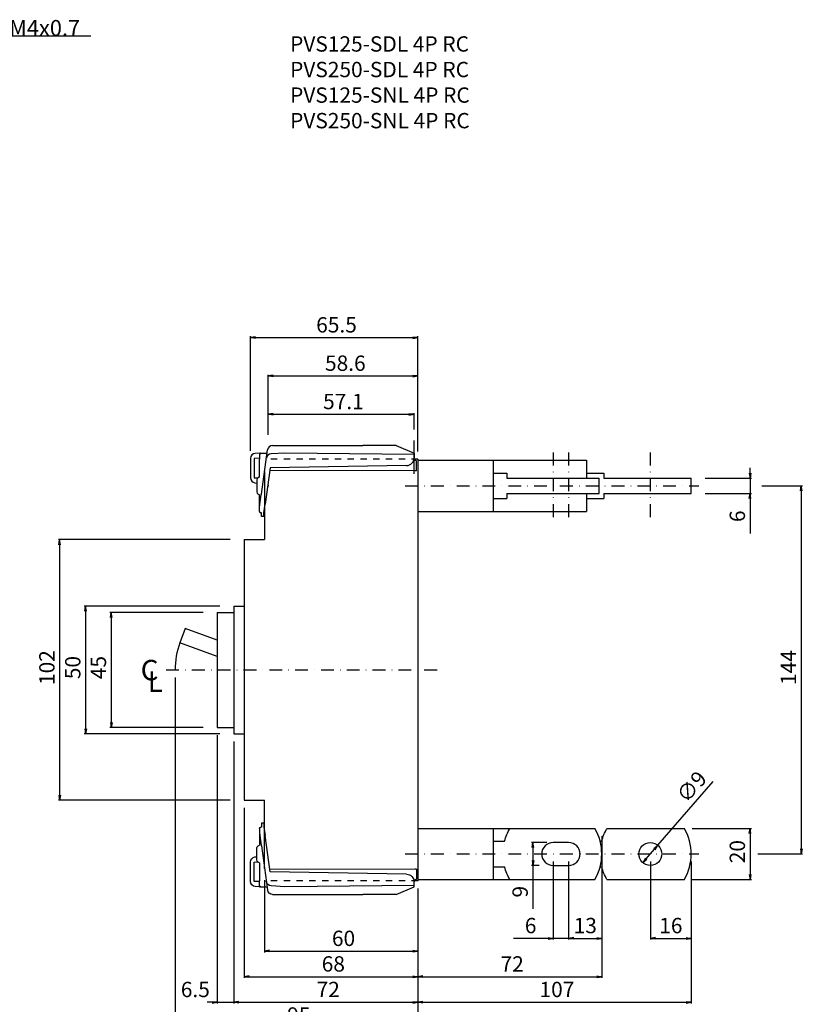
# Model space of a CAD drawing. Extents: x 321 to 824, y -360 to 358.
# Drawn here: x 514 to 824, y -121 to 264 of the extents above; entities that cross this region are included whole.
import ezdxf

# ---------------------------------------------------------------- set-up
doc = ezdxf.new("R2010")
doc.units = 0
doc.header["$LTSCALE"] = 10
doc.header["$MEASUREMENT"] = 0
for name, pattern in [('CONTINOUS', [0]), ('DASHDOT', [1, 0.5, -0.25, 0, -0.25]), ('HIDDEN', [0.5, 0.25, -0.25]), ('PHANTOM', [2.5, 1.25, -0.25, 0.25, -0.25, 0.25, -0.25])]:
    doc.linetypes.add(name, pattern=pattern)
doc.layers.get('0').update_dxf_attribs({"linetype": 'CONTINOUS'})
doc.layers.get('DEFPOINTS').update_dxf_attribs({"linetype": 'CONTINUOUS'})
for name, color, linetype in [('1', 7, 'CONTINUOUS'), ('130', 4, 'CONTINUOUS'), ('16', 6, 'DASHDOT'), ('17', 2, 'DASHDOT'), ('24', 2, 'CONTINOUS'), ('30', 9, 'CONTINUOUS')]:
    doc.layers.add(name, color=color, linetype=linetype)
doc.styles.add('blockfont', font='simplex.shx', dxfattribs={"bigfont": 'bigfont'})
doc.styles.get("Standard").update_dxf_attribs({"font": 'txt.shx', "bigfont": 'bigfont.shx'})
doc.dimstyles.new('STANDARD1', dxfattribs={"dimtxt": 6, "dimasz": 2, "dimexe": 0.5, "dimexo": 3, "dimgap": 2, "dimtad": 3, "dimdec": 8, "dimzin": 12, "dimdsep": 46, "dimtxsty": 'STANDARD', "dimblk": 'OPEN', "dimcen": 0.09, "dimadec": 0, "dimazin": 0, "dimtfac": 1, "dimtdec": 8, "dimtmove": 0, "dimatfit": 2, "dimldrblk": 'OPEN', "dimfxl": 1, "dimtolj": 1, "dimtzin": 0, "dimarcsym": 0})

# ---------------------------------------------------------------- blocks, each defined once
blk = doc.blocks.new('_OPEN')
at = {"layer": '30', "color": 0, "linetype": 'Continuous'}
for p, q in [((-1, 0.166667), (0, 0)), ((-1, -0.166667), (0, 0)), ((0, 0), (-1, 0))]:
    blk.add_line(p, q, dxfattribs=at)
blk = doc.blocks.new('*D17')
at = {"layer": '30', "color": 0, "lineweight": -2}
for p, q in [((610, -72.2525), (610, -100.5)), ((670, -75.5), (670, -100.5)), ((612, -100), (668, -100))]:
    blk.add_line(p, q, dxfattribs=at)
at = {"layer": 'DEFPOINTS', "color": 0}
for p in [(610, -69.2525), (670, -72.5), (670, -100)]:
    blk.add_point(p, dxfattribs=at)
at = {"layer": '30', "color": 0, "lineweight": -2, "xscale": 2, "yscale": 2, "zscale": 2, "rotation": 180}
blk.add_blockref('_OPEN', (610, -100), dxfattribs=at)
at = {"layer": '30', "color": 0, "lineweight": -2, "xscale": 2, "yscale": 2, "zscale": 2}
blk.add_blockref('_OPEN', (670, -100), dxfattribs=at)
at = {"layer": '30', "color": 0, "insert": (640, -95), "char_height": 6, "attachment_point": 5}
blk.add_mtext('\\A1; 60 ', dxfattribs=at)
blk = doc.blocks.new('*D18')
at = {"layer": '30', "color": 0, "lineweight": -2}
for p, q in [((602, -44), (602, -110.5)), ((670, -75.5), (670, -110.5)), ((604, -110), (668, -110))]:
    blk.add_line(p, q, dxfattribs=at)
at = {"layer": 'DEFPOINTS', "color": 0}
for p in [(602, -41), (670, -72.5), (670, -110)]:
    blk.add_point(p, dxfattribs=at)
at = {"layer": '30', "color": 0, "lineweight": -2, "xscale": 2, "yscale": 2, "zscale": 2, "rotation": 180}
blk.add_blockref('_OPEN', (602, -110), dxfattribs=at)
at = {"layer": '30', "color": 0, "lineweight": -2, "xscale": 2, "yscale": 2, "zscale": 2}
blk.add_blockref('_OPEN', (670, -110), dxfattribs=at)
at = {"layer": '30', "color": 0, "insert": (636, -105), "char_height": 6, "attachment_point": 5}
blk.add_mtext('\\A1; 68 ', dxfattribs=at)
blk = doc.blocks.new('*D19')
at = {"layer": '30', "color": 0, "lineweight": -2}
for p, q in [((575, 7), (575, -130.5)), ((670, -78), (670, -130.5)), ((577, -130), (668, -130))]:
    blk.add_line(p, q, dxfattribs=at)
at = {"layer": 'DEFPOINTS', "color": 0}
for p in [(575, 10), (670, -75), (670, -130)]:
    blk.add_point(p, dxfattribs=at)
at = {"layer": '30', "color": 0, "lineweight": -2, "xscale": 2, "yscale": 2, "zscale": 2, "rotation": 180}
blk.add_blockref('_OPEN', (575, -130), dxfattribs=at)
at = {"layer": '30', "color": 0, "lineweight": -2, "xscale": 2, "yscale": 2, "zscale": 2}
blk.add_blockref('_OPEN', (670, -130), dxfattribs=at)
at = {"layer": '30', "color": 0, "insert": (622.5, -125), "char_height": 6, "attachment_point": 5}
blk.add_mtext('\\A1; 95 ', dxfattribs=at)
blk = doc.blocks.new('*D20')
at = {"layer": '30', "color": 0, "lineweight": -2}
for p, q in [((777, -65), (777, -120.5)), ((670, -75.5), (670, -120.5)), ((672, -120), (775, -120))]:
    blk.add_line(p, q, dxfattribs=at)
at = {"layer": 'DEFPOINTS', "color": 0}
for p in [(777, -62), (670, -72.5), (777, -120)]:
    blk.add_point(p, dxfattribs=at)
at = {"layer": '30', "color": 0, "lineweight": -2, "xscale": 2, "yscale": 2, "zscale": 2, "rotation": 180}
blk.add_blockref('_OPEN', (670, -120), dxfattribs=at)
at = {"layer": '30', "color": 0, "lineweight": -2, "xscale": 2, "yscale": 2, "zscale": 2}
blk.add_blockref('_OPEN', (777, -120), dxfattribs=at)
at = {"layer": '30', "color": 0, "insert": (723.5, -115), "char_height": 6, "attachment_point": 5}
blk.add_mtext('\\A1; 107 ', dxfattribs=at)
blk = doc.blocks.new('*D21')
at = {"layer": '30', "color": 0, "lineweight": -2}
for p, q in [((723, -65.0025), (723, -95.5)), ((729, -65), (729, -95.5)), ((721, -95), (707.4, -95)), ((729, -95), (723, -95)), ((731, -95), (733, -95))]:
    blk.add_line(p, q, dxfattribs=at)
at = {"layer": 'DEFPOINTS', "color": 0}
for p in [(723, -62.0025), (729, -62), (729, -95)]:
    blk.add_point(p, dxfattribs=at)
at = {"layer": '30', "color": 0, "lineweight": -2, "xscale": 2, "yscale": 2, "zscale": 2}
blk.add_blockref('_OPEN', (723, -95), dxfattribs=at)
at = {"layer": '30', "color": 0, "lineweight": -2, "xscale": 2, "yscale": 2, "zscale": 2, "rotation": 180}
blk.add_blockref('_OPEN', (729, -95), dxfattribs=at)
at = {"layer": '30', "color": 0, "insert": (713.2, -90), "char_height": 6, "attachment_point": 5}
blk.add_mtext('\\A1; 6 ', dxfattribs=at)
blk = doc.blocks.new('*D22')
at = {"layer": '30', "color": 0, "lineweight": -2}
for p, q in [((742, -65), (742, -95.5)), ((729, -68.0025), (729, -95.5)), ((731, -95), (740, -95))]:
    blk.add_line(p, q, dxfattribs=at)
at = {"layer": 'DEFPOINTS', "color": 0}
for p in [(729, -65.0025), (742, -62), (742, -95)]:
    blk.add_point(p, dxfattribs=at)
at = {"layer": '30', "color": 0, "lineweight": -2, "xscale": 2, "yscale": 2, "zscale": 2, "rotation": 180}
blk.add_blockref('_OPEN', (729, -95), dxfattribs=at)
at = {"layer": '30', "color": 0, "lineweight": -2, "xscale": 2, "yscale": 2, "zscale": 2}
blk.add_blockref('_OPEN', (742, -95), dxfattribs=at)
at = {"layer": '30', "color": 0, "insert": (735.5, -90), "char_height": 6, "attachment_point": 5}
blk.add_mtext('\\A1;13 ', dxfattribs=at)
blk = doc.blocks.new('*D23')
at = {"layer": '30', "color": 0, "lineweight": -2}
for p, q in [((761, -65.0025), (761, -95.5)), ((777, -65), (777, -95.5)), ((763, -95), (775, -95))]:
    blk.add_line(p, q, dxfattribs=at)
at = {"layer": 'DEFPOINTS', "color": 0}
for p in [(761, -62.0025), (777, -62), (777, -95)]:
    blk.add_point(p, dxfattribs=at)
at = {"layer": '30', "color": 0, "lineweight": -2, "xscale": 2, "yscale": 2, "zscale": 2, "rotation": 180}
blk.add_blockref('_OPEN', (761, -95), dxfattribs=at)
at = {"layer": '30', "color": 0, "lineweight": -2, "xscale": 2, "yscale": 2, "zscale": 2}
blk.add_blockref('_OPEN', (777, -95), dxfattribs=at)
at = {"layer": '30', "color": 0, "insert": (769, -90), "char_height": 6, "attachment_point": 5}
blk.add_mtext('\\A1;16 ', dxfattribs=at)
blk = doc.blocks.new('*D24')
at = {"layer": '30', "color": 0, "lineweight": -2}
for p, q in [((604.5, 95.72), (604.5, 140.5)), ((606.5, 140), (668, 140)), ((670, 95.5), (670, 140.5))]:
    blk.add_line(p, q, dxfattribs=at)
at = {"layer": 'DEFPOINTS', "color": 0}
for p in [(670, 140), (604.5, 92.72), (670, 92.5)]:
    blk.add_point(p, dxfattribs=at)
at = {"layer": '30', "color": 0, "lineweight": -2, "xscale": 2, "yscale": 2, "zscale": 2, "rotation": 180}
blk.add_blockref('_OPEN', (604.5, 140), dxfattribs=at)
at = {"layer": '30', "color": 0, "lineweight": -2, "xscale": 2, "yscale": 2, "zscale": 2}
blk.add_blockref('_OPEN', (670, 140), dxfattribs=at)
at = {"layer": '30', "color": 0, "insert": (637.25, 145), "char_height": 6, "attachment_point": 5}
blk.add_mtext('\\A1; 65.5 ', dxfattribs=at)
blk = doc.blocks.new('*D25')
at = {"layer": '30', "color": 0, "lineweight": -2}
for p, q in [((777.28, -52), (800.5, -52)), ((800, -54), (800, -70)), ((777.28, -72), (800.5, -72))]:
    blk.add_line(p, q, dxfattribs=at)
at = {"layer": 'DEFPOINTS', "color": 0}
for p in [(774.28, -52), (774.28, -72), (800, -72)]:
    blk.add_point(p, dxfattribs=at)
at = {"layer": '30', "color": 0, "lineweight": -2, "xscale": 2, "yscale": 2, "zscale": 2}
for p, rotation in [((800, -52), 90), ((800, -72), 270)]:
    blk.add_blockref('_OPEN', p, dxfattribs=dict(at, rotation=rotation))
at = {"layer": '30', "color": 0, "insert": (795, -62), "char_height": 6, "attachment_point": 5, "rotation": 90}
blk.add_mtext('\\A1; 20 ', dxfattribs=at)
blk = doc.blocks.new('*D26')
at = {"layer": '30', "color": 0, "lineweight": -2}
for p, q in [((800, 87), (800, 89)), ((782.45559, 85), (800.5, 85)), ((800, 85), (800, 79)), ((782.45559, 79), (800.5, 79)), ((800, 77), (800, 63.4))]:
    blk.add_line(p, q, dxfattribs=at)
at = {"layer": 'DEFPOINTS', "color": 0}
for p in [(779.45559, 85), (779.45559, 79), (800, 79)]:
    blk.add_point(p, dxfattribs=at)
at = {"layer": '30', "color": 0, "lineweight": -2, "xscale": 2, "yscale": 2, "zscale": 2}
for p, rotation in [((800, 85), 270), ((800, 79), 90)]:
    blk.add_blockref('_OPEN', p, dxfattribs=dict(at, rotation=rotation))
at = {"layer": '30', "color": 0, "insert": (795, 69.2), "char_height": 6, "attachment_point": 5, "rotation": 90}
blk.add_mtext('\\A1; 6 ', dxfattribs=at)
blk = doc.blocks.new('*D27')
at = {"layer": '30', "color": 0, "lineweight": -2}
for p, q in [((804.55, 82), (820.5, 82)), ((820, 80), (820, -60)), ((803, -62), (820.5, -62))]:
    blk.add_line(p, q, dxfattribs=at)
at = {"layer": 'DEFPOINTS', "color": 0}
for p in [(801.55, 82), (800, -62), (820, -62)]:
    blk.add_point(p, dxfattribs=at)
at = {"layer": '30', "color": 0, "lineweight": -2, "xscale": 2, "yscale": 2, "zscale": 2}
for p, rotation in [((820, 82), 90), ((820, -62), 270)]:
    blk.add_blockref('_OPEN', p, dxfattribs=dict(at, rotation=rotation))
at = {"layer": '30', "color": 0, "insert": (815, 10), "char_height": 6, "attachment_point": 5, "rotation": 90}
blk.add_mtext('\\A1; 144 ', dxfattribs=at)
blk = doc.blocks.new('*D28')
at = {"layer": '30', "color": 0, "lineweight": -2}
for p, q in [((596.5, 61), (529.34, 61)), ((529.84, 59), (529.84, -39)), ((596.5, -41), (529.34, -41))]:
    blk.add_line(p, q, dxfattribs=at)
at = {"layer": 'DEFPOINTS', "color": 0}
for p in [(599.5, 61), (529.84, -41), (599.5, -41)]:
    blk.add_point(p, dxfattribs=at)
at = {"layer": '30', "color": 0, "lineweight": -2, "xscale": 2, "yscale": 2, "zscale": 2}
for p, rotation in [((529.84, 61), 90), ((529.84, -41), 270)]:
    blk.add_blockref('_OPEN', p, dxfattribs=dict(at, rotation=rotation))
at = {"layer": '30', "color": 0, "insert": (524.84, 10), "char_height": 6, "attachment_point": 5, "rotation": 90}
blk.add_mtext('\\A1; 102 ', dxfattribs=at)
blk = doc.blocks.new('*D29')
at = {"layer": '30', "color": 0, "lineweight": -2}
for p, q in [((592.5, 35), (539.47, 35)), ((539.97, 33), (539.97, -13)), ((592.5, -15), (539.47, -15))]:
    blk.add_line(p, q, dxfattribs=at)
at = {"layer": 'DEFPOINTS', "color": 0}
for p in [(595.5, 35), (539.97, -15), (595.5, -15)]:
    blk.add_point(p, dxfattribs=at)
at = {"layer": '30', "color": 0, "lineweight": -2, "xscale": 2, "yscale": 2, "zscale": 2}
for p, rotation in [((539.97, 35), 90), ((539.97, -15), 270)]:
    blk.add_blockref('_OPEN', p, dxfattribs=dict(at, rotation=rotation))
at = {"layer": '30', "color": 0, "insert": (534.97, 10), "char_height": 6, "attachment_point": 5, "rotation": 90}
blk.add_mtext('\\A1; 50 ', dxfattribs=at)
blk = doc.blocks.new('*D30')
at = {"layer": '30', "color": 0, "lineweight": -2}
for p, q in [((586, 32.5), (549.5, 32.5)), ((550, 30.5), (550, -10.5)), ((586, -12.5), (549.5, -12.5))]:
    blk.add_line(p, q, dxfattribs=at)
at = {"layer": 'DEFPOINTS', "color": 0}
for p in [(589, 32.5), (550, -12.5), (589, -12.5)]:
    blk.add_point(p, dxfattribs=at)
at = {"layer": '30', "color": 0, "lineweight": -2, "xscale": 2, "yscale": 2, "zscale": 2}
for p, rotation in [((550, 32.5), 90), ((550, -12.5), 270)]:
    blk.add_blockref('_OPEN', p, dxfattribs=dict(at, rotation=rotation))
at = {"layer": '30', "color": 0, "insert": (545, 10), "char_height": 6, "attachment_point": 5, "rotation": 90}
blk.add_mtext('\\A1; 45 ', dxfattribs=at)
blk = doc.blocks.new('*D31')
at = {"layer": '30', "color": 0, "lineweight": -2}
for p, q in [((720.45, -57.5), (714.5, -57.5)), ((715, -59.5), (715, -64.5)), ((717.46, -66.5), (714.5, -66.5)), ((715, -66.5), (715, -83.48))]:
    blk.add_line(p, q, dxfattribs=at)
at = {"layer": 'DEFPOINTS', "color": 0}
for p in [(723.45, -57.5), (715, -66.5), (720.46, -66.5)]:
    blk.add_point(p, dxfattribs=at)
at = {"layer": '30', "color": 0, "lineweight": -2, "xscale": 2, "yscale": 2, "zscale": 2}
for p, rotation in [((715, -57.5), 90), ((715, -66.5), 270)]:
    blk.add_blockref('_OPEN', p, dxfattribs=dict(at, rotation=rotation))
at = {"layer": '30', "color": 0, "insert": (710, -77.68), "char_height": 6, "attachment_point": 5, "rotation": 90}
blk.add_mtext('\\A1; 9 ', dxfattribs=at)
blk = doc.blocks.new('*D32')
at = {"layer": '30', "color": 0, "lineweight": -2}
for p, q in [((763.9, -58.6), (785.48, -33.67)), ((759.32, -63.89), (762.59, -60.11))]:
    blk.add_line(p, q, dxfattribs=at)
at = {"layer": 'DEFPOINTS', "color": 0}
for p in [(763.9, -58.6), (758.01, -65.4)]:
    blk.add_point(p, dxfattribs=at)
at = {"layer": '30', "color": 0, "lineweight": -2, "xscale": 2, "yscale": 2, "zscale": 2}
for p, rotation in [((763.9, -58.6), 49.11733449820498), ((758.01, -65.4), 229.117334498205)]:
    blk.add_blockref('_OPEN', p, dxfattribs=dict(at, rotation=rotation))
at = {"layer": '30', "color": 0, "insert": (777.12, -35.69), "char_height": 6, "attachment_point": 5, "rotation": 49.1173}
blk.add_mtext('\\A1;∅9', dxfattribs=at)
blk = doc.blocks.new('*D33')
at = {"layer": '30', "color": 0, "lineweight": -2}
for p, q in [((611.4, 102), (611.4, 125.5)), ((613.4, 125), (668, 125)), ((670, 95.5), (670, 125.5))]:
    blk.add_line(p, q, dxfattribs=at)
at = {"layer": 'DEFPOINTS', "color": 0}
for p in [(670, 125), (611.4, 99), (670, 92.5)]:
    blk.add_point(p, dxfattribs=at)
at = {"layer": '30', "color": 0, "lineweight": -2, "xscale": 2, "yscale": 2, "zscale": 2, "rotation": 180}
blk.add_blockref('_OPEN', (611.4, 125), dxfattribs=at)
at = {"layer": '30', "color": 0, "lineweight": -2, "xscale": 2, "yscale": 2, "zscale": 2}
blk.add_blockref('_OPEN', (670, 125), dxfattribs=at)
at = {"layer": '30', "color": 0, "insert": (640.7, 130), "char_height": 6, "attachment_point": 5}
blk.add_mtext('\\A1; 58.6 ', dxfattribs=at)
blk = doc.blocks.new('*D34')
at = {"layer": '30', "color": 0, "lineweight": -2}
for p, q in [((611.4, 102), (611.4, 110.5)), ((613.4, 110), (666.5, 110)), ((668.5, 104.09), (668.5, 110.5))]:
    blk.add_line(p, q, dxfattribs=at)
at = {"layer": 'DEFPOINTS', "color": 0}
for p in [(668.5, 110), (668.5, 101.09), (611.4, 99)]:
    blk.add_point(p, dxfattribs=at)
at = {"layer": '30', "color": 0, "lineweight": -2, "xscale": 2, "yscale": 2, "zscale": 2, "rotation": 180}
blk.add_blockref('_OPEN', (611.4, 110), dxfattribs=at)
at = {"layer": '30', "color": 0, "lineweight": -2, "xscale": 2, "yscale": 2, "zscale": 2}
blk.add_blockref('_OPEN', (668.5, 110), dxfattribs=at)
at = {"layer": '30', "color": 0, "insert": (639.95, 115), "char_height": 6, "attachment_point": 5}
blk.add_mtext('\\A1; 57.1 ', dxfattribs=at)
blk = doc.blocks.new('*D35')
at = {"layer": '30', "color": 0, "lineweight": -2}
for p, q in [((598, -18), (598, -120.5)), ((670, -75.5), (670, -120.5)), ((600, -120), (668, -120))]:
    blk.add_line(p, q, dxfattribs=at)
at = {"layer": 'DEFPOINTS', "color": 0}
for p in [(598, -15), (670, -72.5), (670, -120)]:
    blk.add_point(p, dxfattribs=at)
at = {"layer": '30', "color": 0, "lineweight": -2, "xscale": 2, "yscale": 2, "zscale": 2, "rotation": 180}
blk.add_blockref('_OPEN', (598, -120), dxfattribs=at)
at = {"layer": '30', "color": 0, "lineweight": -2, "xscale": 2, "yscale": 2, "zscale": 2}
blk.add_blockref('_OPEN', (670, -120), dxfattribs=at)
at = {"layer": '30', "color": 0, "insert": (634, -115), "char_height": 6, "attachment_point": 5}
blk.add_mtext('\\A1; 72 ', dxfattribs=at)
blk = doc.blocks.new('*D36')
at = {"layer": '30', "color": 0, "lineweight": -2}
for p, q in [((591.5, -15.5), (591.5, -120.5)), ((598, -18), (598, -120.5)), ((589.5, -120), (587.5, -120)), ((591.5, -120), (598, -120)), ((600, -120), (602, -120))]:
    blk.add_line(p, q, dxfattribs=at)
at = {"layer": 'DEFPOINTS', "color": 0}
for p in [(591.5, -12.5), (598, -15), (598, -120)]:
    blk.add_point(p, dxfattribs=at)
at = {"layer": '30', "color": 0, "lineweight": -2, "xscale": 2, "yscale": 2, "zscale": 2}
blk.add_blockref('_OPEN', (591.5, -120), dxfattribs=at)
at = {"layer": '30', "color": 0, "lineweight": -2, "xscale": 2, "yscale": 2, "zscale": 2, "rotation": 180}
blk.add_blockref('_OPEN', (598, -120), dxfattribs=at)
at = {"layer": '30', "color": 0, "insert": (582, -115), "char_height": 6, "attachment_point": 5}
blk.add_mtext('\\A1; 6.5 ', dxfattribs=at)
blk = doc.blocks.new('*D37')
at = {"layer": '30', "color": 0, "lineweight": -2}
for p, q in [((742, -55), (742, -110.5)), ((670, -75.5), (670, -110.5)), ((672, -110), (740, -110))]:
    blk.add_line(p, q, dxfattribs=at)
at = {"layer": 'DEFPOINTS', "color": 0}
for p in [(742, -52), (670, -72.5), (742, -110)]:
    blk.add_point(p, dxfattribs=at)
at = {"layer": '30', "color": 0, "lineweight": -2, "xscale": 2, "yscale": 2, "zscale": 2, "rotation": 180}
blk.add_blockref('_OPEN', (670, -110), dxfattribs=at)
at = {"layer": '30', "color": 0, "lineweight": -2, "xscale": 2, "yscale": 2, "zscale": 2}
blk.add_blockref('_OPEN', (742, -110), dxfattribs=at)
at = {"layer": '30', "color": 0, "insert": (706, -105), "char_height": 6, "attachment_point": 5}
blk.add_mtext('\\A1; 72 ', dxfattribs=at)

msp = doc.modelspace()

# ---------------------------------------------------------------- linework, layer by layer
at = {"layer": '1', "color": 4, "linetype": 'Continuous'}
for p, q in [((613.16519, 97.8), (648.5, 97.8)), ((661.5, 97.8), (648.5, 97.8)), ((661.5, 97.8), (668.5, 94.8)), ((604.5, 92.718595), (604.5, 85.1494375)), ((608.014425, 92.7752375), (606, 92.76469)), ((606, 92.76469), (606, 85.2)), ((608, 94.8), (606.3953275, 94.7159025)), ((608, 94.8), (611.004945, 94.8)), ((608.095705, 94.3261675), (608, 92.5)), ((608, 85.4771725), (608, 92.5)), ((608.75, 78.7552225), (611.184605, 96.078345)), ((618, 94.8), (612.599455, 94.5169675)), ((668.5, 94.271145), (618, 94.8)), ((668.5, 94.8), (668.5, 94.271145)), ((668.5, 94.271145), (668.5, 92.930645)), ((670, 92.5), (670, -72.5)), ((612.209465, 89), (610.213785, 74.8)), ((665.5523575, 89.9311025), (612.209465, 89)), ((668.3783775, 92.0980875), (669.005235, 92.0915225)), ((669.5, 87.897895), (669.5, 91.59155)), ((606, 85.2), (607.4146725, 85.12586)), ((608.039535, 85.5), (607.539535, 85.2113225)), ((610, 87.649435), (610, 73.27884)), ((669.005235, 87.897895), (612.07552, 88.0469375)), ((669.5, 87.897895), (669.005235, 87.897895)), ((606.2216525, 83.1688475), (607.039535, 83.0539025)), ((607.039535, 84.3452975), (607.039535, 79.6547)), ((607.539535, 78.788675), (608.039535, 78.5)), ((608.039535, 73.7), (608.739535, 78.6807575)), ((608.039535, 72), (608.039535, 78.5)), ((608.739535, 78.6807575), (608.75, 78.7548275)), ((609.75, 71.5), (610.213785, 74.8)), ((610, 73.27884), (610, 61)), ((608.75, 71.5), (608.539535, 71.5)), ((608.75, 71.15), (608.75, 71.5)), ((608.75, 70), (608.75, 71.15)), ((609.75, 70), (608.75, 70)), ((609.75, 70), (609.75, 71.5)), ((602, 61), (602, -41)), ((602, 61), (610, 61)), ((598, 35), (598, -15)), ((598, 35), (602, 35)), ((591.5, 32.5), (598, 32.5)), ((591.5, 32.5), (591.5, -12.5)), ((578.92165, 26.24078), (576.8695275, 20.6026225)), ((591.5, 21.662635), (578.92165, 26.24078)), ((591.5, 15.2775675), (576.8695275, 20.6026225)), ((591.5, -12.5), (598, -12.5)), ((598, -15), (602, -15)), ((602, -41), (610, -41)), ((610, -53.2788425), (610, -41)), ((609.75, -50), (608.75, -50)), ((608.75, -50), (608.75, -51.15)), ((609.75, -50), (609.75, -51.5)), ((608.039535, -52), (608.039535, -58.5)), ((608.039535, -53.7), (608.739535, -58.68076)), ((608.75, -51.5), (608.539535, -51.5)), ((608.75, -51.15), (608.75, -51.5)), ((609.75, -51.5), (610.213785, -54.8)), ((610, -67.6494375), (610, -53.2788425)), ((612.209465, -69), (610.213785, -54.8)), ((607.039535, -64.3453), (607.039535, -59.6547025)), ((607.539535, -58.7886775), (608.039535, -58.5)), ((608.739535, -58.68076), (608.75, -58.75483)), ((608.75, -58.755225), (611.184605, -76.0783475)), ((604.5, -72.718595), (604.5, -65.14944)), ((606, -65.2), (607.4146725, -65.1258625)), ((606, -72.7646925), (606, -65.2)), ((606.2216525, -63.16885), (607.039535, -63.053905)), ((608.039535, -65.5), (607.539535, -65.211325)), ((608, -65.477175), (608, -72.5)), ((669.005235, -67.8978975), (612.07552, -68.04694)), ((665.5523575, -69.931105), (612.209465, -69)), ((669.5, -67.8978975), (669.005235, -67.8978975)), ((669.5, -67.8978975), (669.5, -71.5915525)), ((608.014425, -72.77524), (606, -72.7646925)), ((608.095705, -74.32617), (608, -72.5)), ((668.3783775, -72.09809), (669.005235, -72.091525)), ((668.5, -74.2711475), (668.5, -72.9306475)), ((608, -74.8), (606.3953275, -74.715905)), ((608, -74.8), (611.004945, -74.8)), ((618, -74.8), (612.599455, -74.51697)), ((668.5, -74.2711475), (618, -74.8)), ((661.5, -77.8), (668.5, -74.8)), ((668.5, -74.8), (668.5, -74.2711475)), ((613.16519, -77.8), (648.5, -77.8)), ((661.5, -77.8), (648.5, -77.8))]:
    msp.add_line(p, q, dxfattribs=at)
at = {"layer": '1', "color": 113, "linetype": 'PHANTOM', "ltscale": 1.714286}
msp.add_line((670, -82.5), (670, -112.5), dxfattribs=at)
at = {"layer": '1', "color": 4, "linetype": 'Continuous'}
for centre, radius, start, end in [((613.1651425, 95.8), 2, 89.998193, 172), ((606.5, 92.7186425), 2, 93, 180.001394), ((608.59502, 94.3), 0.5, 90, 177), ((612.7041275, 92.51971), 2, 93, 172), ((665.5, 92.930645), 3, 271, 0), ((669, 91.59155), 0.5, 0, 89.4), ((606.5, 85.1493825), 2, 179.998445, 262), ((608.039535, 84.3452975), 1, 120, 180), ((608.039535, 79.6547), 1, 180, 240), ((608.539535, 72), 0.5, 180, 270)]:
    msp.add_arc(centre, radius, start, end, dxfattribs=at)
at = {"layer": '1', "color": 4, "linetype": 'Continuous', "extrusion": (0, 0, -1)}
for centre, radius, start, end in [((-608.539535, -52), 0.5, 0, 90), ((-608.039535, -59.6547025), 1, 0, 60), ((-606.5, -65.149385), 2, 359.998445, 82), ((-608.039535, -64.3453), 1, 300, 0), ((-606.5, -72.718645), 2, 273, 0.001394), ((-612.7041275, -72.5197125), 2, 273, 352), ((-665.5, -72.9306475), 3, 91, 180), ((-669, -71.5915525), 0.5, 180, 269.4), ((-608.59502, -74.3), 0.5, 270, 357), ((-613.1651425, -75.8), 2, 269.998193, 352)]:
    msp.add_arc(centre, radius, start, end, dxfattribs=at)
at = {"layer": '1', "color": 4, "linetype": 'Continuous'}
msp.add_point((611.4, 82), dxfattribs=at)
at = {"layer": '130', "linetype": 'HIDDEN'}
for p, q in [((670, 92.5), (610.6817025, 92.5)), ((670, -72.5), (610.6817025, -72.5))]:
    msp.add_line(p, q, dxfattribs=at)
at = {"layer": '16'}
msp.add_line((571.5, 10), (678.2, 10), dxfattribs=at)
at = {"layer": '17'}
for p, q in [((722.95559, 95), (722.95559, 69)), ((728.95559, 95), (728.95559, 69)), ((760.95559, 95), (760.95559, 69)), ((665, 82), (780, 82)), ((665, -62), (780, -62))]:
    msp.add_line(p, q, dxfattribs=at)
at = {"layer": '24'}
for p, q in [((670, 92), (736, 92)), ((699.5, 92), (699.5, 72)), ((736, 92), (736, 85)), ((699.5, 87), (704.8082125, 87)), ((704.8082125, 87), (704.8082125, 85)), ((704.8082125, 85), (740.95559, 85)), ((736, 87), (742.8082125, 87)), ((740.95559, 79), (740.95559, 85)), ((742.8082125, 87), (742.8082125, 85)), ((742.8082125, 85), (776.95559, 85)), ((776.95559, 79), (776.95559, 85)), ((704.8082125, 79), (740.95559, 79)), ((704.8082125, 79), (704.8082125, 77)), ((736, 79), (736, 72)), ((742.8082125, 79), (742.8082125, 77)), ((742.8082125, 79), (776.95559, 79)), ((699.5, 77), (704.8082125, 77)), ((736, 77), (742.8082125, 77)), ((670, 72), (736, 72)), ((670, -52), (739.2761, -52)), ((699.5, -52), (699.5, -72)), ((744, -52), (774.2761, -52)), ((699.5, -57), (703.95559, -57)), ((728.95559, -57.5), (722.95559, -57.5)), ((741.3205075, -57), (741.95559, -57)), ((699.5, -67), (703.95559, -67)), ((722.95559, -66.5), (728.95559, -66.5)), ((741.3205075, -67), (741.95559, -67)), ((670, -72), (739.2761, -72)), ((744, -72), (774.2761, -72))]:
    msp.add_line(p, q, dxfattribs=at)
msp.add_circle((760.95559, -62), 4.5, dxfattribs=at)
at = {"layer": '24', "extrusion": (0, 0, -1)}
for centre, start, end in [((-723.3205075, -62), 14.477512, 30), ((-761.3205075, -62), 14.477512, 30), ((-723.3205075, -62), 330, 345.522488), ((-761.3205075, -62), 330, 345.522488)]:
    msp.add_arc(centre, 20, start, end, dxfattribs=at)
at = {"layer": '24'}
for centre, radius, start, end in [((721.95559, -62), 20, 330, 30), ((756.95559, -62), 20, 330, 30), ((722.95559, -62), 4.5, 90, 270), ((728.95559, -62), 4.5, 270, 90)]:
    msp.add_arc(centre, radius, start, end, dxfattribs=at)
at = {"layer": '30', "linetype": 'Continuous'}
msp.add_line((668.5, 86.771145), (668.5, 99.74391), dxfattribs=at)
at = {"layer": '30'}
msp.add_arc((606, 10), 31, 160, 180, dxfattribs=at)

# ---------------------------------------------------------------- texts
at = {"layer": '1', "color": 7, "linetype": 'Continuous', "insert": (510.0906775, 258.0047475), "char_height": 6.25, "attachment_point": 7, "line_spacing_factor": 0.903614, "style": 'blockfont'}
msp.add_mtext('{\\Ftxt|c128;M4x0.7}', dxfattribs=at)
at = {"layer": '16', "char_height": 8, "attachment_point": 7, "line_spacing_factor": 0.903614, "style": 'blockfont'}
for s, insert in [('\\W01.000;\\fsimplex.shx;C', (561.54409, 5.9376325)), ('\\W01.000;\\fsimplex.shx;L', (564.3149225, 1.4175425))]:
    msp.add_mtext(s, dxfattribs=dict(at, insert=insert))
at = {"layer": '30', "linetype": 'Continuous', "insert": (620, 220), "char_height": 6, "attachment_point": 7}
msp.add_mtext('PVS125-SDL 4P RC\\PPVS250-SDL 4P RC\\PPVS125-SNL 4P RC\\PPVS250-SNL 4P RC', dxfattribs=at)

# ---------------------------------------------------------------- dimensions: what is measured, and where the dimension line sits
at = {"layer": '30'}
for base, p1, p2, text, picture, middle in [((670, 140), (604.5, 92.7186425), (670, 92.5), ' <> ', '*D24', (637.25, 145)), ((670, 125), (611.4, 99), (670, 92.5), ' <> ', '*D33', (640.7, 130)), ((668.5, 110), (611.4, 99), (668.5, 101.0895715), ' <> ', '*D34', (639.95, 115)), ((670, -130), (575, 10), (670, -75), ' <> ', '*D19', (622.5, -125)), ((670, -120), (598, -15), (670, -72.5), ' <> ', '*D35', (634, -115)), ((670, -110), (602, -41), (670, -72.5), ' <> ', '*D18', (636, -105)), ((777, -95), (761, -62.0025), (777, -62), '<> ', '*D23', (769, -90)), ((670, -100), (610, -69.2525), (670, -72.5), ' <> ', '*D17', (640, -95))]:
    dim = msp.add_linear_dim(base=base, p1=p1, p2=p2, text=text, dimstyle='STANDARD1', dxfattribs=at)
    dim.commit()
    dim.dimension.update_dxf_attribs({"geometry": picture, "text_midpoint": middle})
for base, p1, p2, picture, middle in [((800, 79), (779.45559, 85), (779.45559, 79), '*D26', (795, 69.2)), ((820, -62), (801.5462675, 82), (800, -62), '*D27', (815, 10)), ((529.8426490412, -41), (599.5, 61), (599.5, -41), '*D28', (524.8426490412, 10)), ((539.9682545647, -15), (595.5, 35), (595.5, -15), '*D29', (534.9682545647, 10)), ((550, -12.5), (589, 32.5), (589, -12.5), '*D30', (545, 10)), ((800, -72), (774.2760980757, -52), (774.2760980757, -72), '*D25', (795, -62))]:
    dim = msp.add_linear_dim(base=base, p1=p1, p2=p2, angle=90, text=' <> ', dimstyle='STANDARD1', dxfattribs=at)
    dim.commit()
    dim.dimension.update_dxf_attribs({"geometry": picture, "text_midpoint": middle})
dim = msp.add_linear_dim(base=(598, -120), p1=(591.5, -12.5), p2=(598, -15), text=' <> ', dimstyle='STANDARD1', override={"dimtmove": 2}, dxfattribs=at)
dim.commit()
dim.dimension.update_dxf_attribs({"geometry": '*D36', "text_midpoint": (582, -115), "dimtype": 160})
dim = msp.add_diameter_dim_2p(p1=(758.0102855285, -65.4022331013), p2=(763.9008944715, -58.5977693987), dimstyle='STANDARD1', dxfattribs=at)
dim.commit()
dim.dimension.update_dxf_attribs({"geometry": '*D32', "text_midpoint": (780.8967140322, -38.9652596839), "dimtype": 163})
for base, p2, picture, middle in [((742, -110), (742, -52), '*D37', (706, -105)), ((777, -120), (777, -62), '*D20', (723.5, -115))]:
    dim = msp.add_linear_dim(base=base, p1=(670, -72.5), p2=p2, text=' <> ', dimstyle='STANDARD1', override={"dimrnd": 0}, dxfattribs=at)
    dim.commit()
    dim.dimension.update_dxf_attribs({"geometry": picture, "text_midpoint": middle})
dim = msp.add_linear_dim(base=(715, -66.5), p1=(723.45309, -57.5), p2=(720.45559, -66.5), angle=90, text=' <> ', dimstyle='STANDARD1', dxfattribs=at)
dim.commit()
dim.dimension.update_dxf_attribs({"geometry": '*D31', "text_midpoint": (715, -77.679285886), "dimtype": 160})
for base, p1, p2, text, picture, middle in [((729, -95), (723, -62.0025), (729, -62), ' <> ', '*D21', (713.2, -95)), ((742, -95), (729, -65.0025), (742, -62), '<> ', '*D22', (735.5, -95))]:
    dim = msp.add_linear_dim(base=base, p1=p1, p2=p2, text=text, dimstyle='STANDARD1', dxfattribs=at)
    dim.commit()
    dim.dimension.update_dxf_attribs({"geometry": picture, "text_midpoint": middle, "dimtype": 160})

# ---------------------------------------------------------------- leaders
msp.add_leader([(437.5, 233), (507.5, 258.0047475), (542.0906775, 258.0047475)], dimstyle='STANDARD1', override={"dimgap": 2, "dimtad": 0})

doc.saveas('drawing.dxf')
